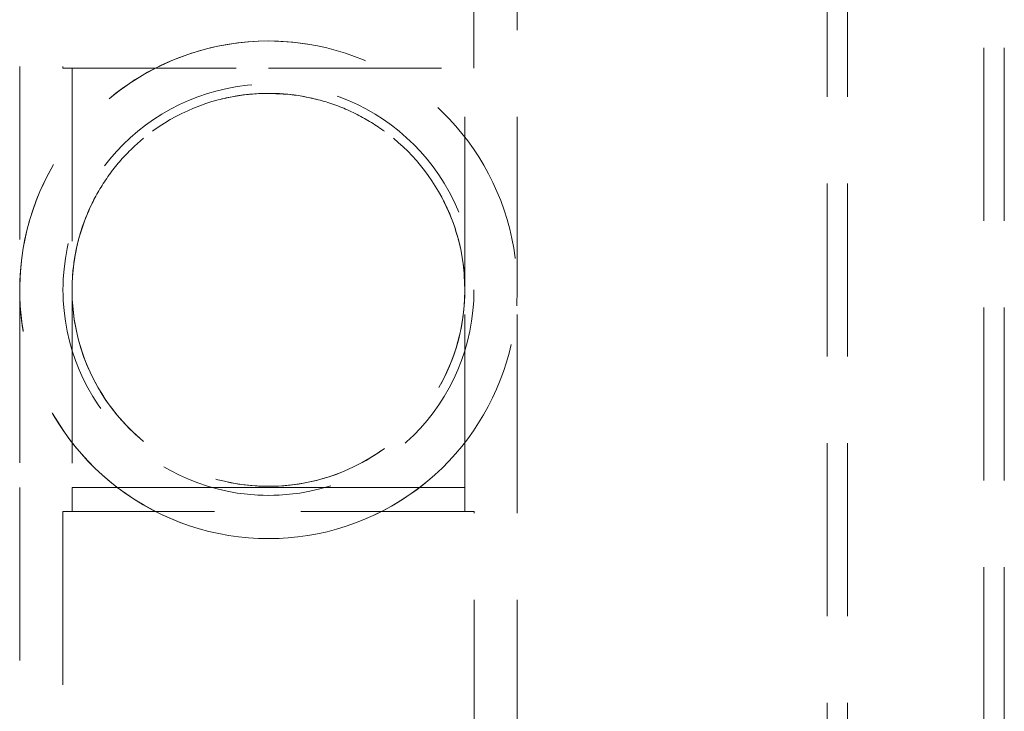
# Model space of a CAD drawing. Units: millimetres. Extents: x 80 to 8320, y 80 to 5860.
# Drawn here: x 4605 to 4750, y 2062 to 2163 of the extents above; entities that cross this region are included whole.
import ezdxf

# ---------------------------------------------------------------- set-up
doc = ezdxf.new("R2010")
doc.units = ezdxf.units.MM
doc.header["$LTSCALE"] = 20
doc.linetypes.add('HIDDEN', pattern=[1.905, 1.27, -0.635])

msp = doc.modelspace()

# ---------------------------------------------------------------- linework, layer by layer
at = {"color": 7, "linetype": 'HIDDEN', "lineweight": 18}
for p, q in [((4723.72, 2672.46), (4723.72, 1714.46)), ((4726.72, 2672.46), (4726.72, 1714.46)), ((4746.72, 1714.46), (4746.72, 2672.46)), ((4749.72, 1714.46), (4749.72, 2672.46)), ((4605.21, 2194.32), (4605.21, 2123.46)), ((4611.56, 2194.32), (4611.56, 2155.99)), ((4671.88, 2155.99), (4671.88, 2194.32)), ((4678.23, 2123.46), (4678.23, 2194.32)), ((4611.56, 2155.99), (4641.72, 2155.99)), ((4612.89, 2155.99), (4612.89, 2123.46)), ((4641.72, 2155.99), (4671.88, 2155.99)), ((4670.55, 2123.46), (4670.55, 2155.99)), ((4641.72, 2152.29), (4641.48, 2152.29)), ((4641.72, 2152.29), (4641.48, 2152.29)), ((4670.55, 2123.46), (4670.38, 2126.63)), ((4605.21, 2123.46), (4605.21, 2094.46)), ((4612.89, 2123.46), (4612.89, 2123.46)), ((4612.89, 2123.46), (4612.89, 2123.46)), ((4612.89, 2123.45), (4612.89, 2094.46)), ((4670.55, 2123.46), (4670.55, 2123.46)), ((4670.55, 2123.46), (4670.55, 2123.46)), ((4670.55, 2094.46), (4670.55, 2123.45)), ((4678.24, 2094.46), (4678.24, 2123.46)), ((4641.72, 2094.46), (4605.21, 2094.46)), ((4641.72, 2094.46), (4605.21, 2094.46)), ((4605.21, 2094.46), (4605.21, 2052.59)), ((4612.89, 2094.46), (4670.55, 2094.46)), ((4670.55, 2094.46), (4612.89, 2094.46)), ((4612.89, 2094.46), (4612.89, 2090.92)), ((4641.72, 2094.46), (4678.23, 2094.46)), ((4641.72, 2094.46), (4678.23, 2094.46)), ((4670.55, 2090.92), (4670.55, 2094.46)), ((4678.24, 2052.59), (4678.24, 2094.46)), ((4671.89, 2090.92), (4611.56, 2090.92)), ((4611.56, 2090.92), (4611.56, 2052.59)), ((4671.89, 2052.59), (4671.89, 2090.92))]:
    msp.add_line(p, q, dxfattribs=at)
at = {"color": 7, "linetype": 'HIDDEN', "lineweight": 18, "flags": 128}
for points in [[(4641.72, 2159.97), (4645.3, 2159.79), (4647.8, 2159.46)], [(4645.38, 2152.05), (4644.95, 2152.1), (4641.72, 2152.29)], [(4645.39, 2152.05), (4644.95, 2152.11), (4641.72, 2152.29)], [(4678.21, 2124.64), (4678.23, 2123.46), (4678.16, 2121.12)], [(4612.9, 2124.11), (4612.89, 2123.46), (4612.89, 2123.46)]]:
    msp.add_lwpolyline(points, dxfattribs=at)
at = {"color": 7, "linetype": 'HIDDEN', "lineweight": 18}
msp.add_circle((4641.72, 2123.46), 30.16, dxfattribs=at)
msp.add_circle((4641.72, 2123.46), 30.16, dxfattribs=at)
for radius, start, end in [(36.51, 90, 311.4304), (36.51, 90, 232.5792), (36.51, 307.4208, 90), (28.83, 359.9995, 180.0005), (28.83, 178.6939, 6.3403), (28.83, 180, 0), (36.51, 232.5792, 307.4208)]:
    msp.add_arc((4641.72, 2123.46), radius, start, end, dxfattribs=at)
msp.add_open_spline([(4612.89, 2123.46), (4612.89, 2123.8), (4612.92, 2125.74), (4613.36, 2129.31), (4614.73, 2133.97), (4616.89, 2138.37), (4619.73, 2142.31), (4623.23, 2145.75), (4627.21, 2148.53), (4631.65, 2150.62), (4636.33, 2151.92), (4641.21, 2152.42), (4646.06, 2152.1), (4650.82, 2150.96), (4655.29, 2149.05), (4659.41, 2146.39), (4663, 2143.11), (4666.01, 2139.24), (4668.31, 2134.96), (4669.86, 2130.32), (4670.49, 2126.44), (4670.54, 2124.13), (4670.55, 2123.46)], degree=3, knots=[0, 0, 0, 0, 0.01138, 0.064307, 0.11877, 0.171696, 0.226156, 0.279081, 0.333541, 0.386466, 0.440925, 0.49385, 0.548309, 0.601234, 0.655693, 0.708617, 0.763077, 0.816001, 0.870461, 0.923386, 0.977846, 1, 1, 1, 1], dxfattribs=at)

doc.saveas('drawing.dxf')
